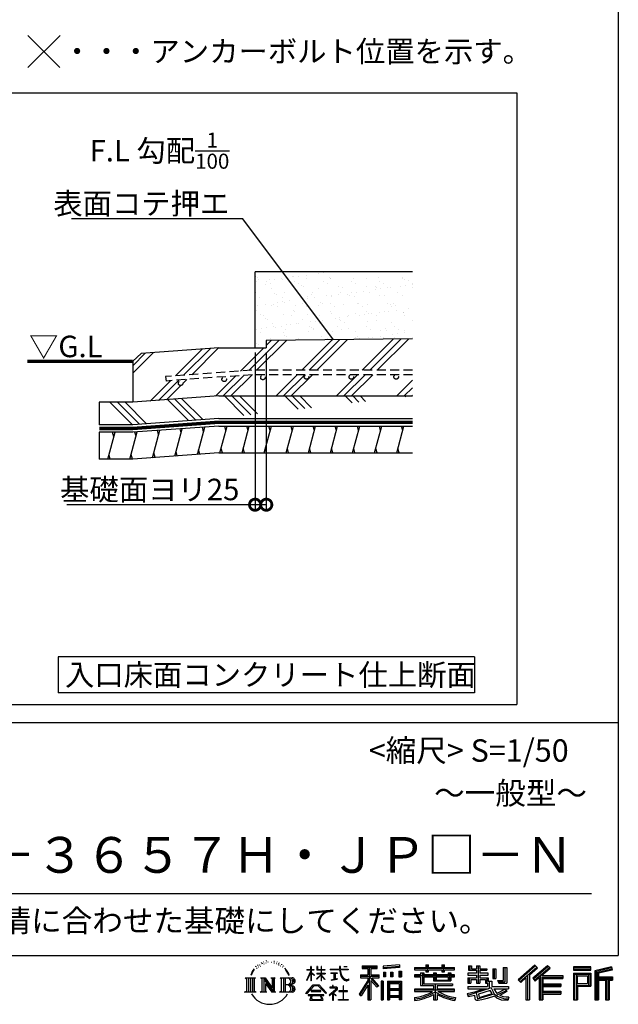
# Model space of a CAD drawing. Extents: x 0 to 20109, y -273 to 13882.
# Drawn here: x 16769 to 20109, y -273 to 5223 of the extents above; entities that cross this region are included whole.
import ezdxf
from ezdxf.enums import TextEntityAlignment as Align

# ---------------------------------------------------------------- set-up
doc = ezdxf.new("R2010")
doc.units = 0
doc.header["$LTSCALE"] = 20
doc.header["$PDMODE"] = 3
doc.header["$PDSIZE"] = 2
doc.linetypes.add('HIDDEN', pattern=[0.375, 0.25, -0.125])
doc.layers.get('0').update_dxf_attribs({"linetype": 'CONTINUOUS'})
doc.layers.get('DEFPOINTS').update_dxf_attribs({"linetype": 'CONTINUOUS'})
for name, color, linetype in [('仕様書枠', 230, 'CONTINUOUS'), ('寸法', 4, 'CONTINUOUS'), ('文字', 7, 'CONTINUOUS'), ('点線', 2, 'HIDDEN'), ('細線', 5, 'CONTINUOUS'), ('部品1', 7, 'CONTINUOUS')]:
    doc.layers.add(name, color=color, linetype=linetype)
doc.styles.add('STYLE1', font='isocp.shx', dxfattribs={"bigfont": 'bigfont.shx'})
doc.styles.add('STYLE2', font='MS PGothic.ttf')
doc.dimstyles.new('INABA_S50G詳細S20用', dxfattribs={"dimscale": 0, "dimtxt": 120, "dimasz": 125, "dimexe": 35, "dimexo": 25, "dimgap": 25, "dimtad": 3, "dimdec": 0, "dimlfac": 0.4, "dimdsep": 46, "dimtxsty": 'STYLE1', "dimblk1": 'DOTSMALL', "dimblk2": 'DOTSMALL', "dimsah": 1, "dimcen": 0, "dimclrt": 7, "dimadec": 0, "dimazin": 0, "dimtfac": 1, "dimtdec": 0, "dimtmove": 0, "dimatfit": 3, "dimldrblk": 'NONE', "dimfxl": 1, "dimtolj": 1, "dimtzin": 0, "dimarcsym": 0})

# ---------------------------------------------------------------- blocks, each defined once
blk = doc.blocks.new('_DOTSMALL')
at = {"color": 0, "linetype": 'ByBlock', "ltscale": 50, "const_width": 0.5}
blk.add_lwpolyline([(-0.0625, 0, 1), (0.0625, 0, 1)], format="xyb", close=True, dxfattribs=at)
blk = doc.blocks.new('*D46')
at = {"layer": 'DEFPOINTS', "color": 0, "ltscale": 50}
for p in [(18082.6, 3390.8), (18145.1, 3390.8), (18082.6, 2515.3)]:
    blk.add_point(p, dxfattribs=at)
at = {"layer": '寸法', "color": 0, "lineweight": -2, "ltscale": 50}
for p, q in [((18082.6, 3365.8), (18082.6, 2480.3)), ((18145.1, 3365.8), (18145.1, 2480.3)), ((18082.6, 2515.3), (17032.6, 2515.3)), ((18145.1, 2515.3), (18082.6, 2515.3))]:
    blk.add_line(p, q, dxfattribs=at)
at = {"layer": '寸法', "color": 0, "lineweight": -2, "ltscale": 50, "xscale": 125, "yscale": 125, "zscale": 125, "rotation": 180}
blk.add_blockref('_DOTSMALL', (18082.6, 2515.3), dxfattribs=at)
at = {"layer": '寸法', "color": 0, "lineweight": -2, "ltscale": 50, "xscale": 125, "yscale": 125, "zscale": 125}
blk.add_blockref('_DOTSMALL', (18145.1, 2515.3), dxfattribs=at)
at = {"layer": '寸法', "color": 7, "ltscale": 50, "insert": (17495.1, 2600.4), "char_height": 120, "attachment_point": 5, "style": 'STYLE1'}
blk.add_mtext('\\A1;基礎面ヨリ25', dxfattribs=at)
blk = doc.blocks.new('_None')

msp = doc.modelspace()

# ---------------------------------------------------------------- hatches: boundary and pattern name
at = {"layer": '細線', "ltscale": 50}
h = msp.add_hatch(dxfattribs=at)
h.set_pattern_fill('AR-SAND', color=256, scale=2, style=0)
h.set_pattern_definition([(37.5, (37195.93, -27132.58), (-3.20006, 97.88265), [0, -77.216, 0, -86.36, 0, -82.55]), (7.5, (37195.93, -27132.58), (89.90466, 143.365), [0, -41.656, 0, -69.596, 0, -26.67]), (327.5, (37133.445, -27132.58), (158.19847, 0.28744), [0, -25.4, 0, -91.44, 0, -119.38]), (317.5, (37133.44, -27132.58), (152.7113, 44.58586), [0, -12.7, 0, -59.944, 0, -68.58])])
h.paths.add_polyline_path([(18961.577, 3815.777), (18082.597, 3815.777), (18082.597, 3390.777), (18145.097, 3390.777), (18145.097, 3431.289), (18961.577, 3442.006)])
h = msp.add_hatch(dxfattribs=at)
h.set_pattern_fill('PLAST', color=256, scale=37.5, angle=45, style=0)
h.set_pattern_definition([(45, (37195.93, -27132.58), (-168.3798, 168.3798), []), (45, (37174.88, -27111.53), (-168.3798, 168.3798), []), (45, (37153.83, -27090.48), (-168.3798, 168.3798), [])])
h.paths.add_polyline_path([(18961.577, 3442.006), (18145.097, 3431.289), (18145.097, 3390.777), (17880.097, 3390.777), (17447.931, 3359.112), (17400.564, 3315.777), (17400.564, 3087.036), (17880.097, 3122.172), (18961.577, 3122.172), (18961.577, 3240.758), (18869.54, 3240.758, -0.41421356), (18882.04, 3228.258, -1), (18857.04, 3228.258, -0.41421356), (18869.54, 3240.758), (18619.54, 3240.758, -0.41421356), (18632.04, 3228.258, -1), (18607.04, 3228.258, -0.41421356), (18619.54, 3240.758), (18369.54, 3240.758, -0.41421356), (18382.04, 3228.258, -1), (18357.04, 3228.258, -0.41421356), (18369.54, 3240.758), (18064.927, 3240.758), (17586.107, 3205.673), (17582.685, 3230.438), (18064.717, 3265.758), (18961.577, 3265.758)])
h.paths.add_polyline_path([(18138.766, 3225.352, -1), (18113.766, 3225.352, -1)], flags=16)
h.paths.add_polyline_path([(17922.711, 3214.791, -1), (17897.711, 3214.791, -1)], flags=16)
h.paths.add_polyline_path([(17679.556, 3192.991, -1), (17654.556, 3192.991, -1)], flags=16)
h = msp.add_hatch(dxfattribs=at)
h.set_pattern_fill('PLAST', color=256, scale=37.5, angle=315)
h.set_pattern_definition([(315, (3354.33, -1179.48), (168.3798, 168.3798), []), (315, (3375.38, -1158.43), (168.3798, 168.3798), []), (315, (3396.43, -1137.39), (168.3798, 168.3798), [])])
edge = h.paths.add_edge_path()
edge.add_line((17880.097, 3122.172), (17400.564, 3087.036))
edge.add_line((17880.097, 3122.172), (18961.577, 3122.172))
edge.add_line((17880.097, 2997.172), (18961.577, 2997.172))
edge.add_line((17880.097, 2997.172), (17400.564, 2962.036))
edge.add_line((17400.564, 2962.036), (17213.064, 2962.036))
edge.add_line((17213.064, 3087.036), (17213.064, 2962.036))
edge.add_line((17400.564, 3087.036), (17213.064, 3087.036))
h = msp.add_hatch(dxfattribs=at)
h.set_pattern_fill('LINE', color=256, scale=37.5, angle=75, style=0)
h.set_pattern_definition([(75, (37195.93, -27257.58), (-115.00554, 30.81564), [])])
h.paths.add_polyline_path([(18961.577, 2954.672), (17880.097, 2954.672), (17400.564, 2919.536), (17213.064, 2919.536), (17213.064, 2769.632), (17401.223, 2769.632), (17880.097, 2804.672), (18961.577, 2804.672)])

# ---------------------------------------------------------------- linework, layer by layer
at = {"layer": '仕様書枠', "ltscale": 50}
for p, q in [((20109, 13882), (20109, 0)), ((16815.248, 5134.957), (16993.927, 4956.278)), ((16815.248, 4954.957), (16995.248, 5134.957)), ((14559, 1300), (20109, 1300)), ((0, 0), (20109, 0))]:
    msp.add_line(p, q, dxfattribs=at)
at = {"layer": '文字', "color": 7, "ltscale": 50}
msp.add_line((14759, 345.061), (19959, 345.061), dxfattribs=at)
at = {"layer": '文字', "ltscale": 0.5}
for p, q in [((18096.906, -53.673), (18095.607, -56.268)), ((18106.822, -53.083), (18105.287, -55.796)), ((18117.682, -40.227), (18116.856, -41.996)), ((18123.23, -46.006), (18119.335, -46.95)), ((18130.785, -36.334), (18129.133, -38.458)), ((18133.5, -49.899), (18130.785, -49.899)), ((18144.951, -44.473), (18142.118, -44.355)), ((18146.014, -31.381), (18143.417, -32.914)), ((18156.166, -38.222), (18152.978, -38.34)), ((18174.876, -37.822), (18176.587, -37.912)), ((18190.903, -42.859), (18187.751, -44.029)), ((18187.931, -32.424), (18190.993, -33.413)), ((18203.364, -47.358), (18201.653, -47.627)), ((18203.994, -35.752), (18205.524, -38.001)), ((18208.676, -51.856), (18209.936, -51.856)), ((18212.007, -44.839), (18212.997, -45.828)), ((18217.139, -54.105), (18212.547, -54.914)), ((18216.329, -41.78), (18217.859, -43.849)), ((18229.474, -49.517), (18230.555, -52.126)), ((18887.88, -52.717), (18797.154, -60.016)), ((18887.88, -52.717), (18887.88, -67.954)), ((19035.541, -52.261), (19035.541, -67.006)), ((19035.541, -52.261), (19049.69, -52.261)), ((19042.658, -52.261), (19042.658, -91.727)), ((19049.69, -67.006), (19049.69, -52.261)), ((19124.729, -52.261), (19124.729, -67.006)), ((19124.729, -52.261), (19138.878, -52.261)), ((19131.846, -52.261), (19131.846, -91.727)), ((19138.878, -67.006), (19138.878, -52.261)), ((19643.534, -54.227), (19549.951, -136.997)), ((19658.186, -69.364), (19643.534, -54.227)), ((18065.881, -92.551), (18058.092, -111.605)), ((18063.657, -102.82), (18059.846, -111.605)), ((18072.442, -89.079), (18063.657, -102.82)), ((18065.881, -92.551), (18078.973, -75.744)), ((18077.877, -82.598), (18072.442, -89.079)), ((18086.623, -59.89), (18084.837, -66.517)), ((18093.718, -73.135), (18090.885, -73.135)), ((18102.336, -66.176), (18099.149, -66.176)), ((18113.314, -61.812), (18111.662, -61.694)), ((18227.223, -60.852), (18223.892, -61.032)), ((18235.533, -65.745), (18232.832, -66.555)), ((18239.675, -57.649), (18240.756, -59.718)), ((18257.305, -82.131), (18249.054, -71.917)), ((18252.94, -81.768), (18264.339, -98.852)), ((18268.939, -100.293), (18257.305, -82.131)), ((18264.339, -98.852), (18270.576, -109.758)), ((18273.267, -111.605), (18268.456, -99.346)), ((18270.576, -109.758), (18271.105, -111.605)), ((18370.535, -138.977), (18393.555, -88.662)), ((18370.672, -79.318), (18370.672, -81.98)), ((18370.672, -79.318), (18393.555, -79.318)), ((18393.555, -81.98), (18370.672, -81.98)), ((18371.509, -139.544), (18393.555, -97.142)), ((18393.555, -79.318), (18393.555, -61.958)), ((18395.805, -61.958), (18393.555, -61.958)), ((18393.555, -81.98), (18393.555, -88.662)), ((18393.555, -97.142), (18393.555, -142.527)), ((18395.805, -61.958), (18395.805, -79.318)), ((18395.805, -79.318), (18410.7, -79.318)), ((18395.805, -81.98), (18395.805, -93.388)), ((18410.7, -81.98), (18395.805, -81.98)), ((18414.944, -110.083), (18395.805, -93.388)), ((18413.4, -112.59), (18395.805, -101.012)), ((18395.805, -101.012), (18395.805, -142.527)), ((18410.7, -79.318), (18410.7, -81.98)), ((18425.967, -130.433), (18451.186, -107.562)), ((18426.592, -61.958), (18426.592, -81.98)), ((18430.945, -61.958), (18426.592, -61.958)), ((18451.186, -81.98), (18426.592, -81.98)), ((18426.592, -100.324), (18426.592, -103.145)), ((18426.592, -100.324), (18451.186, -100.324)), ((18426.592, -103.145), (18451.186, -103.145)), ((18427.674, -132.22), (18451.186, -109.668)), ((18430.945, -61.958), (18430.945, -79.318)), ((18430.945, -79.318), (18451.186, -79.318)), ((18451.186, -61.958), (18451.186, -79.318)), ((18453.436, -61.958), (18451.186, -61.958)), ((18451.186, -81.98), (18451.186, -100.324)), ((18451.186, -103.145), (18451.186, -107.704)), ((18451.186, -109.572), (18451.186, -142.527)), ((18453.436, -79.318), (18453.436, -61.958)), ((18453.436, -79.318), (18472.505, -79.318)), ((18453.436, -100.324), (18453.436, -81.98)), ((18472.505, -81.98), (18453.436, -81.98)), ((18453.436, -100.324), (18473.356, -100.324)), ((18453.436, -110.456), (18453.436, -103.145)), ((18453.436, -103.145), (18473.356, -103.145)), ((18472.505, -79.318), (18472.505, -81.98)), ((18473.356, -100.324), (18473.356, -103.145)), ((18500.771, -77.337), (18500.771, -80.817)), ((18500.771, -77.337), (18553.392, -77.337)), ((18553.895, -80.817), (18500.771, -80.817)), ((18505.085, -98.314), (18505.085, -100.836)), ((18505.085, -98.314), (18540.209, -98.314)), ((18522.818, -100.836), (18505.085, -100.836)), ((18522.818, -100.836), (18522.818, -133.563)), ((18540.209, -100.836), (18529.185, -100.836)), ((18529.185, -100.836), (18529.185, -132.358)), ((18540.209, -98.314), (18540.209, -100.836)), ((18553.392, -61.958), (18553.392, -77.337)), ((18559.849, -61.958), (18553.392, -61.958)), ((18553.895, -80.817), (18554.69, -87.177)), ((18554.69, -87.177), (18559.1, -107.888)), ((18559.1, -107.888), (18563.294, -117.945)), ((18601.077, -80.817), (18559.832, -80.817)), ((18561.283, -94.225), (18559.832, -80.817)), ((18559.849, -77.337), (18559.849, -61.958)), ((18559.849, -77.337), (18601.077, -77.337)), ((18564.237, -107.258), (18561.283, -94.225)), ((18569.874, -118.524), (18564.237, -107.258)), ((18577.935, -61.958), (18597.243, -61.958)), ((18577.935, -61.958), (18577.935, -62.047)), ((18577.935, -62.047), (18597.243, -62.047)), ((18597.243, -62.047), (18597.243, -61.958)), ((18601.077, -77.337), (18601.077, -80.817)), ((18670.914, -107.891), (18710.904, -107.891)), ((18670.914, -107.891), (18670.914, -125.803)), ((18679.523, -58.149), (18679.523, -73.443)), ((18679.523, -58.149), (18764.408, -58.149)), ((18679.523, -65.265), (18764.408, -65.265)), ((18679.523, -73.443), (18710.904, -73.443)), ((18710.904, -73.443), (18710.904, -107.891)), ((18719.277, -63.592), (18719.277, -248.177)), ((18728.536, -73.443), (18728.536, -107.891)), ((18728.536, -73.443), (18764.408, -73.443)), ((18728.536, -107.891), (18774.88, -107.891)), ((18764.408, -73.443), (18764.408, -58.149)), ((18774.88, -125.803), (18774.88, -107.891)), ((18797.154, -60.016), (18797.154, -75.253)), ((18887.88, -62.494), (18797.154, -69.792)), ((18887.88, -67.954), (18797.154, -75.253)), ((18798.303, -94.583), (18809.458, -94.583)), ((18798.303, -94.583), (18798.303, -119.912)), ((18804.014, -94.583), (18804.014, -119.912)), ((18809.458, -94.583), (18809.458, -119.912)), ((18837.812, -94.583), (18851.783, -94.583)), ((18837.812, -94.583), (18837.812, -119.912)), ((18844.929, -94.583), (18844.929, -119.912)), ((18851.783, -94.583), (18851.783, -119.912)), ((18885.038, -87.602), (18898.69, -87.602)), ((18885.038, -87.602), (18885.038, -119.912)), ((18892.155, -87.602), (18892.155, -119.912)), ((18898.69, -87.602), (18898.69, -119.912)), ((18972.799, -67.006), (18972.799, -80.608)), ((18972.799, -67.006), (19035.541, -67.006)), ((18972.799, -72.449), (19195.452, -72.449)), ((18972.799, -80.608), (19035.541, -80.608)), ((18972.799, -109.633), (18972.799, -119.721)), ((19005.742, -109.633), (18972.799, -109.633)), ((19005.742, -97.706), (19005.742, -109.633)), ((19005.742, -97.706), (19024.655, -97.706)), ((19016.7, -97.706), (19016.7, -168.96)), ((19024.655, -97.706), (19024.655, -109.633)), ((19077.301, -109.633), (19024.655, -109.633)), ((19035.541, -80.608), (19035.541, -91.727)), ((19035.541, -91.727), (19049.69, -91.727)), ((19049.69, -67.006), (19124.729, -67.006)), ((19049.69, -80.608), (19124.729, -80.608)), ((19049.69, -91.727), (19049.69, -80.608)), ((19077.301, -97.706), (19077.301, -109.633)), ((19077.301, -97.706), (19093.675, -97.706)), ((19085.721, -97.706), (19085.721, -142.741)), ((19093.675, -97.706), (19093.675, -109.633)), ((19159.083, -109.633), (19093.675, -109.633)), ((19124.729, -80.608), (19124.729, -91.727)), ((19124.729, -91.727), (19138.878, -91.727)), ((19138.878, -67.006), (19195.452, -67.006)), ((19138.878, -91.727), (19138.878, -80.608)), ((19138.878, -80.608), (19195.452, -80.608)), ((19159.083, -97.706), (19174.605, -97.706)), ((19159.083, -97.706), (19159.083, -109.633)), ((19166.651, -97.706), (19166.651, -142.741)), ((19174.605, -97.706), (19174.605, -109.633)), ((19195.452, -109.633), (19174.605, -109.633)), ((19195.452, -80.608), (19195.452, -67.006)), ((19195.452, -119.721), (19195.452, -109.633)), ((19269.876, -99.639), (19269.876, -110.17)), ((19318.674, -99.639), (19269.876, -99.639)), ((19273.507, -58.845), (19273.507, -83.654)), ((19273.507, -58.845), (19289.098, -58.845)), ((19273.507, -83.654), (19318.674, -83.654)), ((19281.461, -58.845), (19281.461, -83.654)), ((19289.098, -58.845), (19289.098, -75.163)), ((19289.098, -75.163), (19318.674, -75.163)), ((19318.674, -58.845), (19318.674, -75.163)), ((19318.674, -58.845), (19336.602, -58.845)), ((19318.674, -83.654), (19318.674, -99.639)), ((19326.629, -58.845), (19326.629, -156.234)), ((19336.602, -58.845), (19336.602, -75.163)), ((19336.602, -75.163), (19376.318, -75.163)), ((19336.602, -83.654), (19336.602, -99.639)), ((19336.602, -83.654), (19376.318, -83.654)), ((19382.671, -99.639), (19336.602, -99.639)), ((19376.318, -75.163), (19376.318, -83.654)), ((19382.671, -110.17), (19382.671, -99.639)), ((19408.231, -75.163), (19408.231, -129.523)), ((19408.231, -75.163), (19426.158, -75.163)), ((19416.185, -75.163), (19416.185, -129.523)), ((19426.158, -75.163), (19426.158, -129.523)), ((19466.637, -68.024), (19486.901, -68.024)), ((19466.637, -68.024), (19466.637, -140.409)), ((19476.015, -68.024), (19476.015, -148.7)), ((19486.901, -68.024), (19486.901, -156.234)), ((19647.323, -58.142), (19553.844, -140.821)), ((19560.55, -147.408), (19654.396, -65.448)), ((19614.05, -107.911), (19658.186, -69.364)), ((19614.05, -107.911), (19614.05, -248.177)), ((19714.11, -58.224), (19631.966, -128.281)), ((19718.008, -62.053), (19635.58, -132.352)), ((19641.865, -139.431), (19724.678, -68.605)), ((19680.993, -113.129), (19728.576, -72.433)), ((19728.576, -72.433), (19714.11, -58.224)), ((19956.685, -64.406), (19859.986, -64.406)), ((19859.986, -64.406), (19859.986, -82.36)), ((19956.685, -69.849), (19859.986, -69.849)), ((19859.986, -76.917), (19956.685, -76.917)), ((19859.986, -82.36), (19956.685, -82.36)), ((19859.986, -99.317), (19956.685, -99.317)), ((19859.986, -99.317), (19859.986, -248.177)), ((19865.429, -104.76), (19951.242, -104.76)), ((19865.429, -104.76), (19865.429, -248.177)), ((19875.145, -104.76), (19875.145, -248.177)), ((19943.449, -104.76), (19943.449, -167.528)), ((19951.242, -104.76), (19951.242, -167.528)), ((19956.685, -82.36), (19956.685, -64.406)), ((19956.685, -99.317), (19956.685, -172.972)), ((20070.262, -65.069), (19977.179, -87.275)), ((19977.179, -87.275), (19977.179, -248.177)), ((20071.672, -70.328), (19982.622, -91.572)), ((19982.622, -91.572), (19982.622, -248.177)), ((20073.616, -76.997), (19988.065, -97.406)), ((19988.065, -97.406), (19988.065, -248.177)), ((19993.708, -96.06), (19993.708, -248.177)), ((20074.879, -82.292), (19999.151, -100.357)), ((19999.151, -100.357), (19999.151, -119.394)), ((20070.262, -65.069), (20074.879, -82.292)), ((18026.87, -125.583), (18085.607, -125.583)), ((18026.87, -125.583), (18035.295, -132.29)), ((18035.295, -132.29), (18035.295, -199.482)), ((18046.181, -125.583), (18046.181, -205.961)), ((18057.068, -125.583), (18057.068, -205.961)), ((18058.092, -111.605), (18059.846, -111.605)), ((18067.954, -125.583), (18067.954, -205.961)), ((18085.607, -125.583), (18078.197, -131.482)), ((18078.197, -131.482), (18078.197, -200.068)), ((18113.48, -125.583), (18120.545, -129.662)), ((18113.48, -125.583), (18138.362, -125.583)), ((18120.545, -129.662), (18120.545, -200.361)), ((18131.431, -125.583), (18131.431, -205.961)), ((18131.671, -125.583), (18184.391, -199.33)), ((18136.874, -140.768), (18182.469, -205.961)), ((18138.362, -125.583), (18177.886, -180.871)), ((18141.627, -157.061), (18175.826, -205.961)), ((18141.627, -157.061), (18141.627, -202.119)), ((18171.328, -125.583), (18177.886, -129.369)), ((18171.328, -125.583), (18195.377, -125.583)), ((18177.886, -129.369), (18177.886, -180.871)), ((18184.391, -125.583), (18184.391, -205.961)), ((18195.377, -125.583), (18189.834, -128.783)), ((18189.834, -128.783), (18189.834, -201.24)), ((18222.072, -125.583), (18289.451, -125.583)), ((18222.072, -125.583), (18228.63, -129.369)), ((18228.63, -129.369), (18228.63, -200.654)), ((18240.348, -125.583), (18240.348, -205.961)), ((18251.234, -125.583), (18251.234, -205.961)), ((18271.105, -111.605), (18273.267, -111.605)), ((18370.535, -138.977), (18371.509, -139.544)), ((18395.805, -142.527), (18393.555, -142.527)), ((18413.4, -112.59), (18414.944, -110.083)), ((18425.967, -130.433), (18427.674, -132.22)), ((18453.436, -142.527), (18451.186, -142.527)), ((18472.463, -133.729), (18453.436, -110.456)), ((18453.436, -142.527), (18453.436, -112.4)), ((18471.291, -134.844), (18453.436, -112.4)), ((18472.463, -133.729), (18471.291, -134.844)), ((18506.523, -138.286), (18541.167, -133.185)), ((18506.523, -136.648), (18522.818, -133.563)), ((18506.523, -136.648), (18506.523, -138.286)), ((18529.185, -132.358), (18541.167, -130.089)), ((18541.167, -130.089), (18541.167, -133.185)), ((18563.294, -117.945), (18570.417, -129.248)), ((18575.311, -127.577), (18569.874, -118.524)), ((18570.417, -129.248), (18579.859, -137.862)), ((18585.472, -135.326), (18575.311, -127.577)), ((18579.859, -137.862), (18586.489, -141.369)), ((18589.318, -136.723), (18585.472, -135.326)), ((18586.489, -141.369), (18590.913, -142.607)), ((18594.135, -137.365), (18589.318, -136.723)), ((18590.913, -142.607), (18595.234, -142.607)), ((18598.829, -136.583), (18594.135, -137.365)), ((18595.234, -142.607), (18603.615, -139.102)), ((18604.965, -132.495), (18598.829, -136.583)), ((18603.615, -139.102), (18607.76, -136.475)), ((18607.76, -136.475), (18604.965, -132.495)), ((18710.904, -140.124), (18663.005, -216.94)), ((18719.277, -136.983), (18667.623, -219.82)), ((18670.914, -116.589), (18774.88, -116.589)), ((18670.914, -125.803), (18710.904, -125.803)), ((18710.904, -125.803), (18710.904, -140.124)), ((18768.466, -173.272), (18719.277, -117.594)), ((18728.536, -140.096), (18728.536, -248.177)), ((18762.272, -178.281), (18728.536, -140.096)), ((18772.545, -169.668), (18733.792, -125.803)), ((18733.792, -125.803), (18774.88, -125.803)), ((18798.008, -143.671), (18785.766, -143.671)), ((18785.766, -143.671), (18785.766, -248.177)), ((18792.565, -143.671), (18792.565, -248.177)), ((18798.008, -143.671), (18798.008, -248.177)), ((18809.458, -119.912), (18798.303, -119.912)), ((18821.415, -143.671), (18898.915, -143.671)), ((18821.415, -143.671), (18821.415, -248.177)), ((18826.858, -150.787), (18893.471, -150.787)), ((18826.858, -150.787), (18826.858, -248.177)), ((18886.128, -158.89), (18832.199, -158.89)), ((18832.199, -158.89), (18832.199, -186.886)), ((18851.783, -119.912), (18837.812, -119.912)), ((18885.038, -119.912), (18898.69, -119.912)), ((18886.128, -158.89), (18886.128, -186.886)), ((18893.471, -150.787), (18893.471, -248.177)), ((18898.915, -143.671), (18898.915, -248.177)), ((19195.452, -115.076), (18972.799, -115.076)), ((18972.799, -119.721), (19005.742, -119.721)), ((19005.742, -119.721), (19005.742, -168.96)), ((19024.655, -119.721), (19024.655, -159.448)), ((19024.655, -119.721), (19077.301, -119.721)), ((19024.655, -159.448), (19184.655, -159.448)), ((19077.301, -119.721), (19077.301, -142.741)), ((19077.301, -142.741), (19174.605, -142.741)), ((19087.815, -159.448), (19087.815, -248.177)), ((19093.675, -119.721), (19093.675, -138.989)), ((19093.675, -119.721), (19159.083, -119.721)), ((19093.675, -138.989), (19159.083, -138.989)), ((19159.083, -119.721), (19159.083, -138.989)), ((19174.605, -119.721), (19174.605, -142.741)), ((19174.605, -119.721), (19195.452, -119.721)), ((19184.655, -159.448), (19184.655, -168.96)), ((19269.876, -110.17), (19318.674, -110.17)), ((19269.876, -125.646), (19269.876, -156.234)), ((19269.876, -125.646), (19318.674, -125.646)), ((19269.876, -156.234), (19286.476, -156.234)), ((19277.83, -125.646), (19277.83, -156.234)), ((19286.476, -135.563), (19286.476, -156.234)), ((19286.476, -135.563), (19318.674, -135.563)), ((19318.674, -110.17), (19318.674, -125.646)), ((19318.674, -135.563), (19318.674, -156.234)), ((19318.674, -156.234), (19336.602, -156.234)), ((19336.602, -110.17), (19382.671, -110.17)), ((19336.602, -110.17), (19336.602, -125.646)), ((19336.602, -125.646), (19382.671, -125.646)), ((19336.602, -135.563), (19336.602, -156.234)), ((19336.602, -135.563), (19367.212, -135.563)), ((19367.212, -135.563), (19367.212, -156.234)), ((19367.212, -156.234), (19378.629, -156.234)), ((19375.166, -125.646), (19375.166, -156.234)), ((19378.629, -156.234), (19378.629, -174.104)), ((19382.671, -125.646), (19382.671, -143.905)), ((19382.671, -143.905), (19404.011, -143.905)), ((19389.516, -143.905), (19389.516, -185.196)), ((19404.011, -143.905), (19404.011, -174.104)), ((19408.231, -129.523), (19426.158, -129.523)), ((19435.645, -140.409), (19442.011, -156.234)), ((19435.645, -140.409), (19466.637, -140.409)), ((19439.821, -148.7), (19476.015, -148.7)), ((19442.011, -156.234), (19486.901, -156.234)), ((19549.951, -136.997), (19564.445, -151.234)), ((19564.445, -151.234), (19593.107, -126.202)), ((19593.107, -126.202), (19593.107, -248.177)), ((19603.164, -110.192), (19603.164, -248.177)), ((19631.966, -128.281), (19645.48, -143.502)), ((19645.48, -143.502), (19668.225, -124.049)), ((19668.225, -124.049), (19668.225, -248.177)), ((19673.668, -112.231), (19673.668, -248.177)), ((19680.993, -113.129), (19798.662, -113.129)), ((19682.452, -121.127), (19798.662, -121.127)), ((19682.452, -121.363), (19682.452, -248.177)), ((19687.895, -128.661), (19687.895, -159.361)), ((19687.895, -128.661), (19798.662, -128.661)), ((19687.895, -159.361), (19788.476, -159.361)), ((19788.476, -159.361), (19788.476, -174.233)), ((19798.662, -113.129), (19798.662, -128.661)), ((19880.588, -113.793), (19938.006, -113.793)), ((19880.588, -156.805), (19880.588, -113.793)), ((19880.588, -156.805), (19938.006, -156.805)), ((19938.006, -113.793), (19938.006, -156.805)), ((19993.708, -124.837), (20077.386, -124.837)), ((19993.708, -133.593), (20077.386, -133.593)), ((19999.151, -119.394), (20077.386, -119.394)), ((19999.151, -139.036), (19999.151, -248.177)), ((19999.151, -139.036), (20037.968, -139.036)), ((20037.968, -139.036), (20037.968, -248.177)), ((20043.411, -133.593), (20043.411, -248.177)), ((20052.595, -133.593), (20052.595, -248.177)), ((20058.038, -139.036), (20058.038, -248.177)), ((20058.038, -139.036), (20077.386, -139.036)), ((20077.386, -119.394), (20077.386, -139.036)), ((18024.073, -205.961), (18035.295, -199.482)), ((18088.404, -205.961), (18024.073, -205.961)), ((18088.404, -205.961), (18078.197, -200.068)), ((18110.845, -205.961), (18120.545, -200.361)), ((18148.282, -205.961), (18110.845, -205.961)), ((18148.282, -205.961), (18141.627, -202.119)), ((18198.011, -205.961), (18175.826, -205.961)), ((18198.011, -205.961), (18189.834, -201.24)), ((18219.438, -205.961), (18228.63, -200.654)), ((18288.894, -205.961), (18219.438, -205.961)), ((18284.008, -165.215), (18251.234, -165.215)), ((18366.692, -212.186), (18406.963, -165.307)), ((18370.432, -215.107), (18366.692, -212.186)), ((18412.049, -170.129), (18370.432, -215.107)), ((18395.956, -197.167), (18395.956, -201.547)), ((18448.843, -197.167), (18395.956, -197.167)), ((18395.956, -201.547), (18448.843, -201.547)), ((18406.963, -165.307), (18439.309, -165.307)), ((18434.381, -170.129), (18412.049, -170.129)), ((18477.673, -212.964), (18434.381, -170.129)), ((18439.309, -165.307), (18481.1, -209.807)), ((18448.843, -201.547), (18448.843, -197.167)), ((18481.1, -209.807), (18477.673, -212.964)), ((18531.26, -193.12), (18495.707, -222.894)), ((18498.02, -225.59), (18515.355, -211.916)), ((18498.747, -177.697), (18498.747, -181.192)), ((18515.355, -177.697), (18498.747, -177.697)), ((18498.747, -181.192), (18523.024, -181.192)), ((18519.083, -168.626), (18515.355, -168.626)), ((18515.355, -168.626), (18515.355, -177.697)), ((18515.355, -211.916), (18515.355, -250.223)), ((18517.825, -208.45), (18541.891, -188.707)), ((18535.438, -223.534), (18517.825, -208.45)), ((18519.083, -177.697), (18519.083, -168.626)), ((18537.382, -177.697), (18519.083, -177.697)), ((18519.304, -213.14), (18533.322, -225.745)), ((18519.304, -250.223), (18519.304, -213.14)), ((18523.024, -181.192), (18527.987, -182.094)), ((18527.987, -182.094), (18532.346, -187.693)), ((18532.346, -187.693), (18531.26, -193.12)), ((18535.7, -183.14), (18536.448, -184.101)), ((18536.448, -183.14), (18535.7, -183.14)), ((18536.448, -184.101), (18536.448, -183.14)), ((18538.437, -177.778), (18537.382, -177.697)), ((18539.751, -178.788), (18538.437, -177.778)), ((18541.324, -180.359), (18539.751, -178.788)), ((18541.891, -181.87), (18541.324, -180.359)), ((18541.891, -188.707), (18541.891, -181.87)), ((18550.785, -197.61), (18550.785, -201.326)), ((18573.15, -197.61), (18550.785, -197.61)), ((18550.785, -201.326), (18573.15, -201.326)), ((18576.435, -169.953), (18573.15, -169.953)), ((18573.15, -169.953), (18573.15, -197.61)), ((18573.15, -201.326), (18573.15, -246.507)), ((18576.435, -197.61), (18576.435, -169.953)), ((18599.022, -197.61), (18576.435, -197.61)), ((18576.435, -201.326), (18599.022, -201.326)), ((18576.435, -246.507), (18576.435, -201.326)), ((18599.022, -201.326), (18599.022, -197.61)), ((18663.005, -216.94), (18673.732, -225.277)), ((18710.904, -165.664), (18673.732, -225.277)), ((18710.904, -165.664), (18710.904, -248.177)), ((18772.545, -169.668), (18762.272, -178.281)), ((18893.471, -192.33), (18826.858, -192.33)), ((18886.128, -186.886), (18832.199, -186.886)), ((18832.199, -196.698), (18832.199, -225.66)), ((18886.128, -196.698), (18832.199, -196.698)), ((18886.128, -196.698), (18886.128, -225.66)), ((18972.799, -188.289), (18972.799, -202.31)), ((19077.216, -188.289), (18972.799, -188.289)), ((19195.452, -193.732), (18972.799, -193.732)), ((18972.799, -202.31), (19073.198, -202.31)), ((19005.742, -168.96), (19077.216, -168.96)), ((19077.216, -168.96), (19077.216, -188.289)), ((19077.216, -218.951), (19077.216, -248.177)), ((19098.701, -168.96), (19184.655, -168.96)), ((19098.701, -168.96), (19098.701, -188.289)), ((19195.452, -188.289), (19098.701, -188.289)), ((19098.701, -218.951), (19098.701, -248.177)), ((19102.72, -202.31), (19195.452, -202.31)), ((19195.452, -202.31), (19195.452, -188.289)), ((19266.533, -212.397), (19313.358, -201.354)), ((19266.533, -212.397), (19272.095, -229.926)), ((19269.876, -174.104), (19269.876, -186.705)), ((19269.876, -174.104), (19378.629, -174.104)), ((19269.876, -186.705), (19384.913, -186.705)), ((19400.377, -181.635), (19270.304, -224.28)), ((19313.358, -201.354), (19358.902, -186.705)), ((19315.824, -209.356), (19323.4, -243.417)), ((19323.4, -243.417), (19416.371, -214.046)), ((19394.526, -195.744), (19328.594, -216.626)), ((19328.594, -216.626), (19332.634, -234.792)), ((19332.634, -234.792), (19404.687, -212.33)), ((19404.687, -212.33), (19394.526, -195.744)), ((19400.377, -181.635), (19418.851, -219.071)), ((19404.011, -174.104), (19496.695, -174.104)), ((19415.019, -186.705), (19480.61, -186.705)), ((19415.019, -186.705), (19430.736, -212.33)), ((19435.943, -230.294), (19418.851, -219.071)), ((19483.624, -197.325), (19426.817, -224.302)), ((19477.445, -188.208), (19430.736, -212.33)), ((19487.068, -202.405), (19448.625, -223.305)), ((19476.426, -186.705), (19496.695, -186.705)), ((19477.445, -188.208), (19487.068, -202.405)), ((19496.695, -174.104), (19496.695, -186.705)), ((19682.452, -166.699), (19788.476, -166.699)), ((19682.452, -208.295), (19788.476, -208.295)), ((19687.895, -174.233), (19788.476, -174.233)), ((19687.895, -174.233), (19687.895, -200.297)), ((19687.895, -200.297), (19788.476, -200.297)), ((19687.895, -215.829), (19788.476, -215.829)), ((19687.895, -215.829), (19687.895, -248.177)), ((19788.476, -200.297), (19788.476, -215.829)), ((19875.145, -167.528), (19951.242, -167.528)), ((19880.588, -172.972), (19956.685, -172.972)), ((19880.588, -172.972), (19880.588, -248.177)), ((18379.127, -220.841), (18379.127, -225)), ((18466.558, -220.841), (18379.127, -220.841)), ((18379.127, -225), (18396.222, -225)), ((18396.222, -225), (18388.206, -249.028)), ((18388.206, -249.028), (18388.206, -250.784)), ((18388.206, -250.784), (18389.181, -251.108)), ((18389.181, -251.108), (18458.527, -251.108)), ((18397.812, -235.948), (18397.326, -241.29)), ((18397.326, -241.29), (18401.005, -247.171)), ((18403.579, -225), (18397.812, -235.948)), ((18401.005, -247.171), (18449.257, -247.171)), ((18403.579, -225), (18446.62, -225)), ((18452.966, -236.529), (18446.62, -225)), ((18449.257, -247.171), (18452.516, -242.829)), ((18461.091, -243.338), (18449.936, -225)), ((18449.936, -225), (18466.558, -225)), ((18452.516, -242.829), (18452.966, -236.529)), ((18458.527, -251.108), (18460.388, -250.671)), ((18460.388, -250.671), (18461.223, -249.956)), ((18461.492, -245.473), (18461.091, -243.338)), ((18461.223, -249.956), (18461.648, -248.427)), ((18461.648, -248.427), (18461.492, -245.473)), ((18466.558, -225), (18466.558, -220.841)), ((18495.707, -222.894), (18498.02, -225.59)), ((18515.355, -250.223), (18519.304, -250.223)), ((18533.322, -225.745), (18535.438, -223.534)), ((18548.349, -246.507), (18573.15, -246.507)), ((18548.349, -250.002), (18548.349, -246.507)), ((18601.458, -250.002), (18548.349, -250.002)), ((18576.435, -246.507), (18601.458, -246.507)), ((18601.458, -246.507), (18601.458, -250.002)), ((18710.904, -248.177), (18728.536, -248.177)), ((18785.766, -248.177), (18798.008, -248.177)), ((18821.415, -248.177), (18832.199, -248.177)), ((18893.471, -231.103), (18826.858, -231.103)), ((18886.128, -225.66), (18832.199, -225.66)), ((18886.128, -235.471), (18832.199, -235.471)), ((18832.199, -235.471), (18832.199, -248.177)), ((18886.128, -235.471), (18886.128, -248.177)), ((18898.915, -248.177), (18886.128, -248.177)), ((18972.799, -236.231), (18972.799, -252.878)), ((19077.216, -248.177), (19098.701, -248.177)), ((19201.408, -235.964), (19196.954, -251.924)), ((19272.095, -229.926), (19307.833, -222.023)), ((19309.693, -239.372), (19307.833, -222.023)), ((19311.936, -247.439), (19309.693, -239.372)), ((19319.359, -251.802), (19311.936, -247.439)), ((19326.7, -252.136), (19319.359, -251.802)), ((19347.372, -248.896), (19326.7, -252.136)), ((19377.009, -240.933), (19347.372, -248.896)), ((19417.776, -228.204), (19377.009, -240.933)), ((19430.736, -238.671), (19417.776, -228.204)), ((19457.923, -249.724), (19430.736, -238.671)), ((19475.876, -244.586), (19435.943, -230.294)), ((19468.448, -232.247), (19448.625, -223.305)), ((19493.534, -252.991), (19457.923, -249.724)), ((19483.817, -234.109), (19468.448, -232.247)), ((19495.263, -244.586), (19475.876, -244.586)), ((19497.538, -233.525), (19483.817, -234.109)), ((19497.538, -233.525), (19493.534, -252.991)), ((19593.107, -248.177), (19614.05, -248.177)), ((19668.225, -248.177), (19687.895, -248.177)), ((19859.986, -248.177), (19880.588, -248.177)), ((19977.179, -248.177), (19999.151, -248.177)), ((20037.968, -248.177), (20058.038, -248.177))]:
    msp.add_line(p, q, dxfattribs=at)
for centre, radius, start, end in [((18260.75, -144.934), 21.161, 286.583067, 66.129966), ((18260.75, -144.934), 32.047, 300.592725, 37.144228), ((18260.75, -186.003), 32.047, 321.481797, 59.407308), ((18289.451, -142.678), 17.094, 269.300532, 90), ((18289.451, -142.678), 11.651, 315.588943, 53.402558), ((18163.468, -156.601), 116.742, 210.285683, 329.714317), ((18260.75, -186.003), 21.161, 289.412599, 79.228254), ((18288.894, -188.31), 17.651, 270, 89.300532), ((18288.894, -188.31), 12.208, 307.063263, 43.566356), ((18926.313, 66.899), 306.674, 278.718569, 298.617523), ((18926.313, 70.767), 318.626, 278.38912, 300.455577), ((18926.313, 67.84), 324.069, 278.247223, 297.752298), ((19249.604, 69.931), 318.626, 239.484491, 260.757044), ((19249.604, 67.84), 324.069, 242.247702, 260.649951), ((19249.604, 66.899), 306.674, 241.382477, 261.00562)]:
    msp.add_arc(centre, radius, start, end, dxfattribs=at)
at = {"layer": '点線', "ltscale": 10}
for p, q in [((18064.717, 3265.758), (17582.685, 3230.438)), ((18961.577, 3265.758), (18064.717, 3265.758)), ((17582.685, 3230.438), (17586.107, 3205.673)), ((18068.139, 3240.993), (17586.107, 3205.673)), ((18961.577, 3240.758), (18066.436, 3240.758))]:
    msp.add_line(p, q, dxfattribs=at)
for centre in [(17667.056, 3192.991), (17910.211, 3214.791), (18126.266, 3225.352), (18369.54, 3228.258), (18619.54, 3228.258), (18869.54, 3228.258)]:
    msp.add_circle(centre, 12.5, dxfattribs=at)
at = {"layer": '細線', "ltscale": 50}
for p, q in [((18082.597, 3390.777), (18082.597, 3815.777)), ((18961.577, 3815.777), (18082.597, 3815.777)), ((17294.56, 2894.536), (17287.861, 2919.536)), ((17418.591, 2897.405), (17412.428, 2920.405)), ((17544.605, 2907.672), (17538.714, 2929.658)), ((17670.434, 2917.248), (17664.636, 2938.885)), ((17795.211, 2922.9), (17788.496, 2947.961)), ((17920.288, 2929.672), (17913.589, 2954.672)), ((18043.55, 2929.672), (18036.852, 2954.672)), ((18166.813, 2929.672), (18160.114, 2954.672)), ((18290.075, 2929.672), (18283.377, 2954.672)), ((18413.338, 2929.672), (18406.639, 2954.672)), ((18536.601, 2929.672), (18529.902, 2954.672)), ((18659.863, 2929.672), (18653.164, 2954.672)), ((18783.126, 2929.672), (18776.427, 2954.672)), ((18906.388, 2929.672), (18899.69, 2954.672)), ((17524.501, 2778.652), (17517.268, 2805.647)), ((17648.49, 2788.076), (17642.156, 2811.714)), ((17774.29, 2796.93), (17767.873, 2820.876)), ((17900.192, 2804.672), (17893.493, 2829.672)), ((18023.454, 2804.672), (18016.755, 2829.672)), ((18146.717, 2804.672), (18140.018, 2829.672)), ((18269.979, 2804.672), (18263.281, 2829.672)), ((18393.242, 2804.672), (18386.543, 2829.672)), ((18516.504, 2804.672), (18509.806, 2829.672)), ((18639.767, 2804.672), (18633.068, 2829.672)), ((18763.03, 2804.672), (18756.331, 2829.672)), ((18886.292, 2804.672), (18879.593, 2829.672)), ((17274.49, 2769.632), (17267.791, 2794.632)), ((17398.153, 2769.632), (17391.254, 2795.38))]:
    msp.add_line(p, q, dxfattribs=at)
at = {"layer": '部品1', "ltscale": 50}
for p, q in [((11108.9, 4813.927), (19542.896, 4813.927)), ((19542.896, 4813.927), (19542.896, 1400)), ((18961.577, 3442.006), (18145.097, 3431.289)), ((18145.097, 3431.289), (18145.097, 3390.777)), ((17447.931, 3359.112), (17400.564, 3315.777)), ((17880.097, 3390.777), (17447.931, 3359.112)), ((17880.097, 3390.777), (18145.097, 3390.777)), ((17400.564, 3315.777), (17400.564, 3087.036)), ((17400.564, 3087.036), (17213.064, 3087.036)), ((17213.064, 3087.036), (17213.064, 2962.036)), ((17880.097, 3122.172), (17400.564, 3087.036)), ((17880.097, 3122.172), (18961.577, 3122.172)), ((17880.097, 2997.172), (17400.564, 2962.036)), ((17880.097, 2997.172), (18961.577, 2997.172)), ((17400.564, 2962.036), (17213.064, 2962.036)), ((17400.564, 2919.536), (17213.064, 2919.536)), ((17213.064, 2919.536), (17213.064, 2769.632)), ((17880.097, 2954.672), (17400.564, 2919.536)), ((17880.097, 2954.672), (18961.577, 2954.672)), ((17880.097, 2804.672), (17401.223, 2769.632)), ((17880.097, 2804.672), (18961.577, 2804.672)), ((17401.223, 2769.632), (17213.064, 2769.632)), ((19306.298, 1665.621), (16983.895, 1665.621)), ((16983.895, 1665.621), (16983.895, 1465.621)), ((19306.298, 1665.621), (19306.298, 1465.621)), ((19306.298, 1465.621), (16983.895, 1465.621)), ((431.816, 1400), (19542.896, 1400))]:
    msp.add_line(p, q, dxfattribs=at)
msp.add_lwpolyline([(16812.28, 3315.777, 18.75, 18.75, 0), (17400.564, 3315.777, 12.5, 12.5, 0)], format="xyseb", dxfattribs=at)
at = {"layer": '部品1', "ltscale": 50, "const_width": 18.75}
msp.add_lwpolyline([(18961.577, 2975.922), (17880.097, 2975.922), (17400.564, 2940.786), (17213.064, 2940.786), (17213.064, 2940.786)], dxfattribs=at)

# ---------------------------------------------------------------- texts
at = {"layer": '仕様書枠', "color": 7, "ltscale": 50, "style": 'STYLE2'}
msp.add_text('※寒冷地等は、地域の実情に合わせた基礎にしてください。', height=125, dxfattribs=at).set_placement((14786.757, 130.741))
at = {"layer": '寸法', "color": 7, "ltscale": 50, "style": 'STYLE1'}
msp.add_text('▽G.L', height=120, dxfattribs=at).set_placement((16821.243, 3338.779))
at = {"layer": '寸法', "color": 7, "ltscale": 50, "insert": (17939.012, 4136.222), "char_height": 120, "attachment_point": 9, "style": 'STYLE1'}
msp.add_mtext('\\A1;F.L 勾配{\\H0.7x;\\S1/100;}\\P表面コテ押エ', dxfattribs=at)
at = {"layer": '文字', "ltscale": 50, "style": 'STYLE2'}
msp.add_text('<縮尺> S=1/50', height=125, dxfattribs=at).set_placement((18716.596, 1080.816))
msp.add_text('～一般型～', height=125, dxfattribs=at).set_placement((19934.249, 842.949), align=Align.RIGHT)
msp.add_text('ＤＲ－３６５７Ｈ・ＪＰ□－Ｎ', height=200, dxfattribs=at).set_placement((17950.037, 534.714), align=Align.MIDDLE)
at = {"layer": '部品1', "ltscale": 50, "style": 'STYLE2'}
for s, p in [('・・・アンカーボルト位置を示す。', (17007.909, 4985.79)), ('入口床面コンクリート仕上断面', (17021.969, 1505.928))]:
    msp.add_text(s, height=120, dxfattribs=at).set_placement(p)

# ---------------------------------------------------------------- dimensions: what is measured, and where the dimension line sits
at = {"layer": '寸法', "ltscale": 50}
dim = msp.add_linear_dim(base=(18082.597, 2515.343), p1=(18145.097, 3390.777), p2=(18082.597, 3390.777), text='基礎面ヨリ<>', dimstyle='INABA_S50G詳細S20用', override={"dimscale": 1, "dimtxt": 120}, dxfattribs=at)
dim.commit()
dim.dimension.update_dxf_attribs({"geometry": '*D46', "text_midpoint": (17495.111, 2515.343), "dimtype": 160})

# ---------------------------------------------------------------- leaders
msp.add_leader([(18520.852, 3436.221), (18014.012, 4111.222), (17057.554, 4111.222)], dimstyle='INABA_S50G詳細S20用', override={"dimscale": 1, "dimtad": 0}, dxfattribs=at)

doc.saveas('drawing.dxf')
